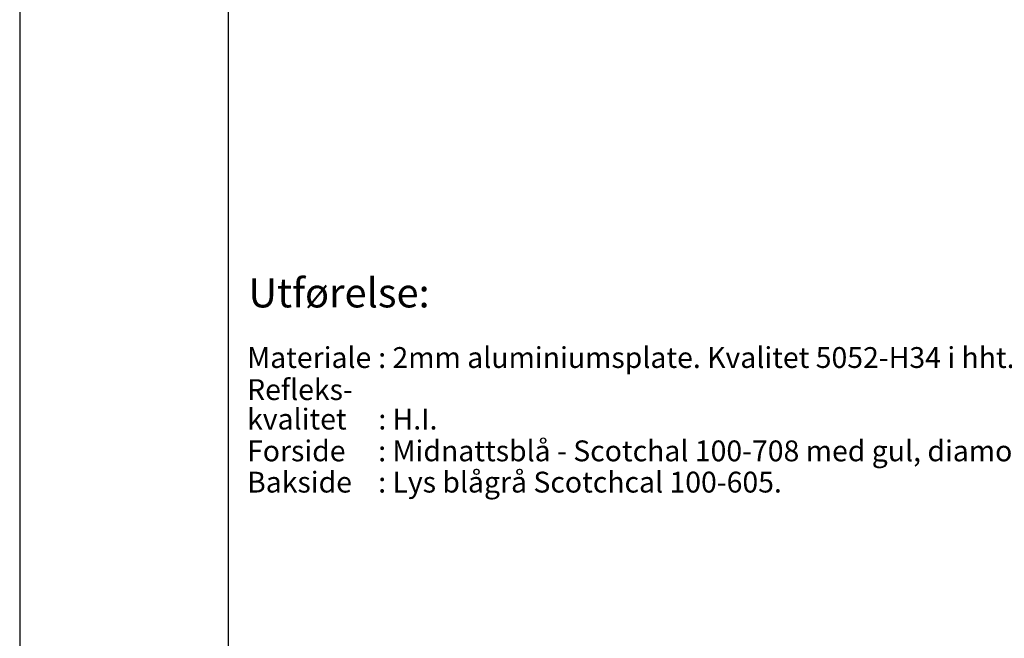
# Model space of a CAD drawing. Extents: x -4259 to -3209, y -14950 to -13465.
# Drawn here: x -4259 to -3668, y -14579 to -14207 of the extents above; entities that cross this region are included whole.
import ezdxf

# ---------------------------------------------------------------- set-up
doc = ezdxf.new("R2010")
doc.units = 0
doc.header["$LTSCALE"] = 100
doc.header["$MEASUREMENT"] = 0
doc.layers.get('0').update_dxf_attribs({"linetype": 'CONTINUOUS'})
doc.layers.add('RAMME', color=7, linetype='CONTINUOUS')
doc.layers.add('RAMME-TEKST', color=7, linetype='CONTINUOUS')
doc.styles.add('ISO25', font='ISO3098', dxfattribs={"oblique": 0.9})
doc.styles.add('ISO35', font='ISO3098', dxfattribs={"oblique": 0.9})

# ---------------------------------------------------------------- blocks, each defined once
blk = doc.blocks.new('A$C62A7463A')
at = {"layer": 'RAMME-TEKST', "color": 2, "style": 'ISO25'}
for s, p in [('Refleks-', (-0.63, 17.07, 635)), ('kvalitet', (-0.63, -0.63, 635)), (': H.I.', (78.14, -0.63, 635))]:
    blk.add_text(s, height=12.5, dxfattribs=at).set_placement(p)

msp = doc.modelspace()

# ---------------------------------------------------------------- linework, layer by layer
at = {"layer": 'RAMME', "color": 5}
msp.add_line((-4133.53, -13514.93), (-4133.53, -14899.93), dxfattribs=at)
at = {"layer": 'RAMME', "color": 4}
msp.add_lwpolyline([(-4258.53, -14949.93), (-3208.53, -14949.93), (-3208.53, -13464.93), (-4258.53, -13464.93)], close=True, dxfattribs=at)

# ---------------------------------------------------------------- block references
msp.add_blockref('A$C62A7463A', (-4121.46, -14452.74))

# ---------------------------------------------------------------- texts
at = {"layer": 'RAMME-TEKST', "color": 7, "style": 'ISO35'}
msp.add_text('%%UUtførelse:', height=17.5, dxfattribs=at).set_placement((-4121.3, -14380.11))
at = {"layer": 'RAMME-TEKST', "color": 2, "style": 'ISO25'}
for s, p in [('Materiale', (-4122.08, -14416.43)), (': 2mm aluminiumsplate. Kvalitet 5052-H34 i hht. NS 17210. Brennlakkert. Avrundede kanter.', (-4043.42, -14416.43)), ('Forside', (-4122.08, -14472.45)), (': Midnattsblå - Scotchal 100-708 med gul, diamond grade 3991- 3m refleksfolie, kant og tekst.', (-4043.42, -14472.45)), ('Bakside', (-4122.08, -14491.2)), (': Lys blågrå Scotchcal 100-605.', (-4043.42, -14491.2))]:
    msp.add_text(s, height=12.5, dxfattribs=at).set_placement(p)

doc.saveas('drawing.dxf')
